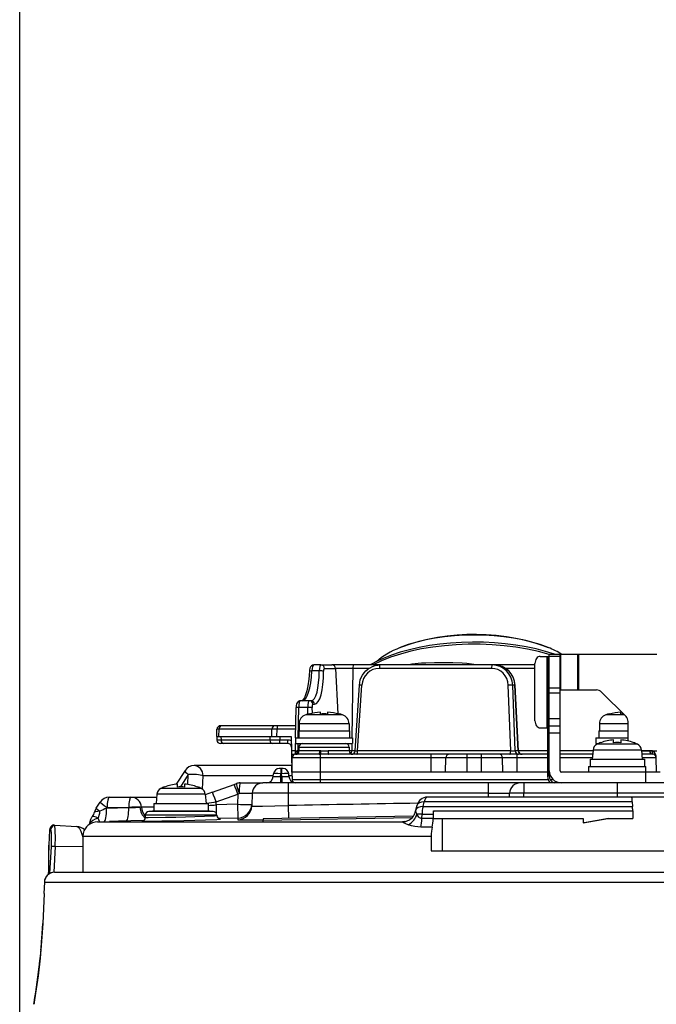
# Model space of a CAD drawing. Units: millimetres. Extents: x 602 to 738, y 379 to 497.
# Drawn here: x 639 to 648, y 469 to 483 of the extents above; entities that cross this region are included whole.
import ezdxf

# ---------------------------------------------------------------- set-up
doc = ezdxf.new("R2010")
doc.units = ezdxf.units.MM
doc.layers.add('GAIKEI', color=7, linetype='Continuous')
doc.layers.add('SUNPO', color=3, linetype='Continuous')
doc.styles.get("Standard").update_dxf_attribs({"font": 'monotxt.shx', "bigfont": 'bigfont.shx'})
doc.dimstyles.get("Standard").update_dxf_attribs({"dimscale": 0, "dimtxt": 2.5, "dimasz": 2.5, "dimexe": 1.25, "dimexo": 0.625, "dimtad": 1, "dimdec": 8, "dimtxsty": 'Standard', "dimblk": 'OPEN30', "dimcen": 2.5, "dimadec": 8, "dimazin": 2, "dimtfac": 1, "dimtdec": 8, "dimtmove": 0, "dimatfit": 3, "dimldrblk": 'OPEN30', "dimfxl": 1, "dimfrac": 2, "dimarcsym": 0})

# ---------------------------------------------------------------- blocks, each defined once
blk = doc.blocks.new('_Open30')
at = {"color": 0, "linetype": 'ByBlock', "lineweight": -2}
for p, q in [((-1, 0.2679), (0, 0)), ((0, 0), (-1, -0.2679)), ((0, 0), (-1, 0))]:
    blk.add_line(p, q, dxfattribs=at)
blk = doc.blocks.new('*D1')
at = {"layer": 'Defpoints', "color": 0, "ltscale": 0.3}
for p in [(655.656, 485.484), (638.956, 465.254), (655.656, 465.254)]:
    blk.add_point(p, dxfattribs=at)
at = {"layer": 'SUNPO', "color": 0, "lineweight": -2, "ltscale": 0.3}
for p, q in [((638.956, 465.879), (638.956, 486.734)), ((655.656, 465.879), (655.656, 486.734)), ((641.456, 485.484), (653.156, 485.484))]:
    blk.add_line(p, q, dxfattribs=at)
at = {"layer": 'SUNPO', "color": 0, "lineweight": -2, "ltscale": 0.3, "xscale": 2.5, "yscale": 2.5, "zscale": 2.5, "rotation": 180}
blk.add_blockref('_Open30', (638.956, 485.484), dxfattribs=at)
at = {"layer": 'SUNPO', "color": 0, "lineweight": -2, "ltscale": 0.3, "xscale": 2.5, "yscale": 2.5, "zscale": 2.5}
blk.add_blockref('_Open30', (655.656, 485.484), dxfattribs=at)
at = {"layer": 'SUNPO', "color": 0, "ltscale": 0.3, "insert": (647.306, 487.359), "char_height": 2.5, "attachment_point": 5}
blk.add_mtext('φ167', dxfattribs=at)
blk = doc.blocks.new('*D2')
at = {"layer": 'Defpoints', "color": 0, "ltscale": 0.3}
for p in [(655.248, 471.186), (661.656, 471.186), (647.306, 450.685)]:
    blk.add_point(p, dxfattribs=at)
at = {"layer": 'SUNPO', "color": 0, "lineweight": -2, "ltscale": 0.3}
for p, q in [((655.873, 471.186), (662.906, 471.186)), ((661.656, 453.185), (661.656, 468.686)), ((647.931, 450.685), (662.906, 450.685))]:
    blk.add_line(p, q, dxfattribs=at)
at = {"layer": 'SUNPO', "color": 0, "lineweight": -2, "ltscale": 0.3, "xscale": 2.5, "yscale": 2.5, "zscale": 2.5}
for p, rotation in [((661.656, 471.186), 90.0004769999985), ((661.656, 450.685), 270.0004769999985)]:
    blk.add_blockref('_Open30', p, dxfattribs=dict(at, rotation=rotation))
at = {"layer": 'SUNPO', "color": 0, "ltscale": 0.3, "insert": (659.781, 460.936), "char_height": 2.5, "attachment_point": 5, "rotation": 90.0005}
blk.add_mtext('205', dxfattribs=at)

msp = doc.modelspace()

# ---------------------------------------------------------------- linework, layer by layer
at = {"layer": 'GAIKEI', "color": 1, "ltscale": 0.3}
for points in [[(646.4273433, 473.95184491), (646.30274909, 473.99101609), (646.17089754, 474.02537574), (646.03273389, 474.05470387), (645.88925832, 474.0788116), (645.741514, 474.09753429), (645.59057986, 474.11074982), (645.4375662, 474.11836087), (645.28359511, 474.12032469), (645.12980067, 474.11661668), (644.97730859, 474.10727362), (644.82724054, 474.09235047), (644.68069746, 474.07195054), (644.53874966, 474.04621452), (644.40162277, 474.01511163), (644.27044807, 473.97875798), (644.14963821, 473.93851347), (644.03675614, 473.89372543), (643.95231812, 473.85456025), (643.87414343, 473.81279098), (643.85562198, 473.80195373)], [(644.29806877, 474.05477701), (644.41761945, 474.09761342), (644.5380788, 474.13382079), (644.65594024, 474.16314891), (644.79551856, 474.19075123), (644.93157831, 474.21076667), (645.06811967, 474.22443363), (645.20368822, 474.23191659), (645.33915625, 474.23347174), (645.47481033, 474.22913564), (645.61191284, 474.21867049), (645.75642496, 474.20079552), (645.88942299, 474.1777855), (646.02561683, 474.14721338), (646.14202065, 474.11497001), (646.26821277, 474.07298731), (646.34053598, 474.04530585)], [(644.27407375, 474.04528747), (644.29806877, 474.05477701)], [(645.33553977, 473.80212459), (645.26992814, 473.81321184), (645.20412427, 473.82058488), (645.13821068, 473.82530527), (645.00844485, 473.82970232), (644.87961206, 473.83095871), (644.75302067, 473.83101966), (644.63043584, 473.82901927), (644.57009935, 473.82623832), (644.52511007, 473.82283527), (644.48033722, 473.81788326), (644.43729657, 473.81116269), (644.39467658, 473.80194773)], [(646.2272972, 473.92186432), (646.3564837, 473.92186432)], [(646.3256492, 472.92267102), (646.3256492, 473.92186432)], [(646.33150387, 473.92186432), (646.33150387, 472.24821554)], [(646.3564837, 472.24821554), (646.3564837, 473.95184491)], [(646.3564837, 473.95184491), (647.85735337, 473.95184491)], [(646.3564837, 473.92257774), (646.5063627, 473.92257774)], [(646.5063627, 472.32315504), (646.5063627, 473.95184491)], [(646.51221737, 473.95184491), (646.51221737, 473.45224826)], [(646.75030635, 473.95184491), (646.75030635, 473.45224826)], [(646.76443674, 473.95184491), (646.76443674, 473.45224826)], [(643.00387125, 473.71268859), (642.99543686, 473.60364583), (642.98238899, 473.51205717), (642.96670645, 473.43917282), (642.95019758, 473.38449296), (642.93344471, 473.34420569), (642.91916484, 473.31951862), (642.90910216, 473.30725432), (642.90302806, 473.30237546)], [(643.06735459, 473.80195373), (643.04854958, 473.79856906), (643.03299194, 473.78968943), (643.01918169, 473.77382703), (643.01096692, 473.75568988), (643.0054172, 473.73024642), (643.00387125, 473.71268859)], [(643.1407937, 473.71868975), (643.04019752, 473.71868975)], [(643.16585287, 473.80195992), (643.06735459, 473.80195373)], [(643.16585287, 473.80195992), (643.31964411, 473.80195373)], [(643.21381215, 473.75461654), (643.36760039, 473.75461035)], [(643.6254642, 473.80195992), (643.31964411, 473.80195373)], [(643.61171191, 473.75461654), (643.36760039, 473.75461035)], [(643.36760039, 473.75461035), (643.3995388, 473.12066177)], [(643.61171191, 473.75461035), (643.59767584, 472.78278136)], [(643.83799102, 473.75461654), (643.61171191, 473.75461035)], [(643.99504482, 473.80195992), (643.6254642, 473.80195373)], [(643.70197703, 473.51850956), (643.70668823, 473.5558756), (643.715885, 473.59240011), (643.72942687, 473.62752175), (643.74712198, 473.66069197), (643.76870795, 473.69139838), (643.79386145, 473.71914698), (643.82221076, 473.74349272), (643.85331665, 473.76402055), (643.88670349, 473.78038294), (643.92183433, 473.79229352), (643.95814841, 473.79953268), (643.99504182, 473.80196592)], [(645.54748106, 473.75462254), (643.98129252, 473.75461654)], [(645.58947595, 473.80196592), (643.99504182, 473.80196592)], [(646.15664505, 473.80196592), (645.59140619, 473.80195992)], [(646.15664505, 473.75461654), (645.74596581, 473.75461654)], [(646.15664505, 473.02259035), (646.15664505, 473.82194499)], [(646.33150387, 473.82194499), (646.3564837, 473.82194499)], [(646.33150387, 473.62210633), (646.3564837, 473.62210633)], [(643.64241831, 472.59970177), (643.70197703, 473.51850956)], [(643.6786011, 472.60031767), (643.73808068, 473.51789346)], [(645.8168254, 472.60032387), (645.78385642, 473.51789346)], [(645.87722584, 473.51789346), (645.845562, 473.51789346)], [(645.87853718, 472.60032387), (645.845562, 473.51789346)], [(645.92345311, 472.60032387), (645.87722584, 473.51789346)], [(645.92538036, 472.60042139), (645.87916527, 473.51779594)], [(646.33150387, 473.522187), (646.3564837, 473.522187)], [(646.33150387, 473.47222733), (646.3564837, 473.47222733)], [(646.3564837, 473.48150924), (646.5063627, 473.48150924)], [(646.3564837, 473.41085708), (646.5063627, 473.41085708)], [(646.5063627, 473.45224826), (647.01661355, 473.45224826)], [(647.42840888, 473.08183192), (647.08726571, 473.42298109)], [(642.88202442, 473.30236327), (642.86348159, 473.29906993), (642.8478632, 473.29025145), (642.83415667, 473.27471819), (642.82586856, 473.25678847), (642.8202397, 473.23177806), (642.81831845, 473.20577985)], [(643.0280857, 473.30236327), (642.88202442, 473.30236327)], [(642.81220779, 472.78278136), (642.81831845, 473.20577985)], [(642.84838458, 472.78278136), (642.85451983, 473.20767032)], [(642.98057466, 473.20767032), (642.85451983, 473.20767032)], [(642.98394414, 473.11387405), (642.98057466, 473.20767032)], [(643.04521667, 473.12603463), (643.04228324, 473.20767032)], [(643.05365106, 473.25501989), (643.07604498, 473.25501989)], [(643.15906515, 473.11624034), (643.15906515, 473.13971379)], [(643.25898448, 473.13971379), (643.25898448, 473.11624034)], [(647.355677, 473.11624633), (647.355677, 473.13971379)], [(643.46595858, 473.10500661), (642.95208805, 473.10500661)], [(642.99919362, 473.11624034), (642.99919362, 473.11766739)], [(643.41885301, 473.11766739), (643.41885301, 473.11624034)], [(646.33150387, 473.07255001), (646.3564837, 473.07255001)], [(646.33150387, 473.02259035), (646.3564837, 473.02259035)], [(646.3564837, 473.05257094), (646.5063627, 473.05257094)], [(647.405228, 473.10500661), (647.1487031, 473.10500661)], [(647.19580847, 473.11624633), (647.19580847, 473.11767338)], [(647.45767605, 472.73879847), (647.45767605, 473.01117976)], [(641.71023487, 472.80276043), (641.71199425, 472.90355185)], [(642.81395198, 472.90355185), (641.71199425, 472.90355185)], [(641.73949585, 472.80276043), (641.74125542, 472.90355185)], [(642.81466241, 472.95263942), (641.76194492, 472.95263942)], [(642.48032853, 472.80276043), (642.48105734, 472.90355185)], [(642.5509715, 472.80276043), (642.55170031, 472.90355185)], [(642.55170031, 472.95263942), (642.55170031, 472.90355185)], [(642.8543094, 472.88270069), (643.56373724, 472.88270069)], [(642.8543094, 472.88270069), (642.85431239, 472.78278136)], [(643.04135938, 472.98052211), (642.85930716, 472.98052211)], [(642.85930716, 472.98052211), (642.85930716, 472.88270069)], [(643.55874247, 472.98052831), (643.04135938, 472.98052211)], [(643.55874247, 472.98052831), (643.55874247, 472.88270069)], [(643.56373724, 472.88270069), (643.56373724, 472.78278136)], [(646.2272972, 472.92267102), (646.3564837, 472.92267102)], [(646.33150387, 472.87271135), (646.3564837, 472.87271135)], [(646.3564837, 472.95265161), (646.5063627, 472.95265161)], [(647.05092425, 472.88270688), (647.45767605, 472.88270688)], [(647.05092425, 472.88270688), (647.05092425, 472.78278755)], [(647.45767605, 472.98052831), (647.05591901, 472.98052831)], [(647.05591901, 472.98052831), (647.05591901, 472.88270688)], [(641.71023487, 472.80276043), (642.75066687, 472.80276043)], [(641.71023487, 472.80276043), (641.71112215, 472.75192867)], [(642.7033175, 472.75192867), (641.71112215, 472.75192867)], [(641.76875702, 472.80276043), (641.7696443, 472.75192867)], [(642.45106736, 472.80276043), (642.45143346, 472.75192867)], [(642.59235349, 472.80276043), (642.59271939, 472.75192867)], [(642.59271939, 472.7028411), (642.59271939, 472.75192867)], [(642.7033175, 472.7028411), (642.7033175, 472.75192867)], [(642.75066687, 472.80276043), (642.75417044, 472.60204967)], [(642.8093475, 472.78278136), (643.60870214, 472.78278136)], [(642.8093475, 472.78278136), (642.8093475, 472.70284729)], [(643.60870214, 472.78278136), (643.60870214, 472.70284729)], [(646.33150387, 472.77279202), (646.3564837, 472.77279202)], [(646.3564837, 472.85273228), (646.5063627, 472.85273228)], [(647.00595935, 472.78278755), (647.45767605, 472.78278755)], [(647.00595935, 472.78278755), (647.00595935, 472.70285329)], [(647.25575767, 472.7147333), (647.25575767, 472.75495362)], [(647.355677, 472.75495362), (647.355677, 472.7147333)], [(642.7033175, 472.7028411), (641.76107282, 472.7028411)], [(642.75417044, 472.60204967), (642.75502735, 472.5529621)], [(642.8095975, 472.60204967), (642.75417044, 472.60204967)], [(642.8093475, 472.70284729), (643.60870214, 472.70284729)], [(642.80937487, 472.58672385), (642.81105212, 472.70284729)], [(642.83617224, 472.60036643), (642.82751523, 472.59902471), (642.82270651, 472.59701234), (642.81544617, 472.59213947), (642.81005493, 472.58716309), (642.8095853, 472.58676042), (642.80937487, 472.58672385)], [(642.84574691, 472.60031168), (642.83617224, 472.60036643)], [(642.84574691, 472.60031168), (642.84722891, 472.70284729)], [(642.85749283, 472.60031168), (642.84574691, 472.60031168)], [(642.85845025, 472.65375972), (642.85754478, 472.60192158)], [(642.86027998, 472.60203129), (642.85754478, 472.60192158)], [(642.85845025, 472.65375972), (643.55959938, 472.65375972)], [(642.86252416, 472.60205587), (642.86027998, 472.60203129)], [(643.15009719, 472.60205587), (642.86252416, 472.60205587)], [(643.16528273, 472.60203748), (643.15009719, 472.60205587)], [(643.56050185, 472.60205587), (643.26566848, 472.60205587)], [(643.55959938, 472.65375972), (643.56050185, 472.60205587)], [(643.64246088, 472.60031168), (643.560563, 472.60031168)], [(643.59652017, 472.70284729), (643.59504136, 472.60031168)], [(645.8168254, 472.60032387), (643.6786011, 472.60031767)], [(645.92345311, 472.60032387), (645.87853718, 472.60032387)], [(645.92538036, 472.60042139), (645.92345311, 472.60032387)], [(646.33151007, 472.60031767), (645.92539255, 472.60031767)], [(646.33150387, 472.67287269), (646.3564837, 472.67287269)], [(646.96617827, 472.60031767), (646.50636889, 472.60031767)], [(646.96727598, 472.61295387), (646.95599968, 472.48402976)], [(647.6441527, 472.61295387), (646.96727598, 472.61295387)], [(647.00595935, 472.70285329), (647.04198986, 472.70285329)], [(647.58805159, 472.69422985), (647.02338308, 472.69422985)], [(647.07590408, 472.7147333), (647.07590408, 472.71678864)], [(647.5355306, 472.71678864), (647.5355306, 472.7147333)], [(647.6441527, 472.61295387), (647.65543499, 472.48402976)], [(647.64503079, 472.60293396), (647.85735337, 472.60293396)], [(647.7571107, 472.60206806), (647.64511013, 472.60206806)], [(647.79465359, 472.60206806), (647.75712909, 472.6015191)], [(647.79465359, 472.60206806), (647.79461702, 472.60381225)], [(647.79465359, 472.60206806), (647.79465359, 472.55454782)], [(647.79465359, 472.60206806), (647.80010579, 472.60206806)], [(647.85155346, 472.5164254), (647.84990079, 472.53032418), (647.84600374, 472.54301533), (647.83981993, 472.55576744), (647.8249941, 472.57643555), (647.80010579, 472.60206806)], [(647.80180742, 472.55330982), (647.80010579, 472.60206806)], [(642.75502735, 472.5529621), (642.75938783, 472.30316378)], [(642.75502735, 472.5529621), (642.79557382, 472.5529621)], [(642.75938783, 472.30316997), (642.7628914, 472.50388073)], [(643.15906515, 472.50388073), (642.7628914, 472.50388073)], [(642.81327812, 472.5529683), (642.81178093, 472.5529621)], [(643.14172075, 472.5529683), (642.81327812, 472.5529683)], [(643.15906515, 472.5529621), (643.14172075, 472.55297429)], [(643.27371879, 472.55297429), (643.15906515, 472.5529621)], [(643.15906515, 472.15332135), (643.15906515, 472.5529621)], [(644.70781476, 472.50388672), (643.15906515, 472.50388073)], [(644.96088505, 472.55297429), (643.27371879, 472.55297429)], [(644.70781476, 472.30317597), (644.70781476, 472.55297429)], [(646.33150387, 472.50388672), (644.70781476, 472.50388672)], [(644.90765342, 472.30317597), (644.91115699, 472.50388672)], [(645.65355402, 472.55297429), (644.96110767, 472.55297429)], [(645.20741141, 472.30317597), (645.20741141, 472.55297429)], [(645.40725007, 472.30317597), (645.40725007, 472.55297429)], [(646.33150387, 472.55297429), (645.65377344, 472.55297429)], [(645.70700806, 472.30317597), (645.70350749, 472.50388672)], [(645.90684672, 472.30317597), (645.90684672, 472.55297429)], [(646.96203121, 472.55297429), (646.5063627, 472.55297429)], [(646.95773788, 472.50389292), (646.5063627, 472.50388672)], [(646.92602508, 472.48402976), (647.68540959, 472.48402976)], [(646.92602508, 472.48402976), (646.92602508, 472.38411043)], [(647.80138656, 472.55297429), (647.64939747, 472.55297429)], [(647.85127308, 472.50389292), (647.653697, 472.50389292)], [(647.68540959, 472.48402976), (647.68540959, 472.38411043)], [(647.80286237, 472.55298648), (647.80138656, 472.55297429)], [(647.80286237, 472.55298648), (647.80444189, 472.55304743)], [(647.85176708, 472.5039111), (647.85127308, 472.50389292)], [(647.85176708, 472.50403321), (647.85155346, 472.5164254)], [(647.85176708, 472.5039111), (647.85176708, 472.50402701)], [(647.85527365, 472.30317597), (647.85176708, 472.5039111)], [(641.26589461, 472.32514303), (641.14418187, 472.13396438)], [(642.75779312, 472.39451463), (641.39231534, 472.39451463)], [(642.6361811, 472.35313563), (642.58283677, 472.35313563)], [(642.6027455, 472.35313563), (642.6027455, 472.28016595)], [(642.61627218, 472.35313563), (642.61627218, 472.28016595)], [(646.90604002, 472.38411043), (647.70539466, 472.38411043)], [(646.90604002, 472.38411043), (646.90604002, 472.30317597)], [(647.70539466, 472.15329697), (647.70539466, 472.38411043)], [(641.31192664, 472.27066442), (641.20150559, 472.09722644)], [(641.30521526, 472.13043943), (641.31192664, 472.27066442)], [(641.51130488, 472.06328784), (641.51996488, 472.25248449)], [(642.50078322, 472.25248449), (641.51996488, 472.25248449)], [(642.50008478, 472.24450753), (642.50320426, 472.28016595)], [(642.59962602, 472.24450753), (642.6027455, 472.28016595)], [(642.59962602, 472.24450753), (642.59962602, 472.15329697)], [(642.61939166, 472.24450753), (642.59962602, 472.24450753)], [(642.61627218, 472.28016595), (642.6027455, 472.28016595)], [(642.61939166, 472.24450753), (642.61627218, 472.28016595)], [(642.61939166, 472.24450753), (642.61939166, 472.15329697)], [(642.71893289, 472.24450753), (642.71581341, 472.28016595)], [(642.76027212, 472.25248449), (642.71823466, 472.25248449)], [(643.15906515, 472.30316997), (642.75938783, 472.30316997)], [(642.75938783, 472.30316997), (642.76114721, 472.20237855)], [(642.76114721, 472.20237855), (643.15906515, 472.20237855)], [(646.33150387, 472.30317597), (643.15906515, 472.30317597)], [(643.15906515, 472.20237855), (646.34021884, 472.20238454)], [(646.35766695, 472.30317597), (646.3564837, 472.30317597)], [(646.36761971, 472.20238454), (646.4069008, 472.20238454)], [(647.90523332, 472.30317597), (646.52601244, 472.30317597)], [(641.49297248, 472.07472881), (640.92830396, 472.07472881)], [(640.98082496, 472.09522626), (640.98082496, 472.09728759)], [(641.16041337, 472.10234331), (641.16729861, 472.09573844)], [(641.16067856, 472.09522626), (641.16067856, 472.13545258)], [(641.26059789, 472.13545258), (641.26059789, 472.09522626)], [(641.44045148, 472.09728759), (641.44045148, 472.09522626)], [(641.64947153, 472.02207971), (641.95339795, 472.13269601)], [(641.95339795, 472.13269601), (641.98515951, 472.14425887)], [(642.03642112, 472.15329697), (642.35438042, 472.15329697)], [(648.30595959, 472.15329697), (642.35456946, 472.15329697)], [(642.70942817, 472.15329697), (642.70942817, 471.83563344)], [(645.50229973, 472.15329697), (645.50229973, 472.00864456)], [(646.00159443, 472.15329697), (646.00159443, 472.00864456)], [(647.30571734, 472.15329697), (647.30571734, 471.95345831)], [(640.20748092, 471.95345831), (640.86870248, 471.95345831)], [(640.87219986, 471.99345282), (640.86092057, 471.86452871)], [(641.54907658, 471.99345282), (640.87219986, 471.99345282)], [(641.54907658, 471.99345282), (641.56035587, 471.86452871)], [(641.64947153, 472.02207971), (641.54974744, 471.98578082)], [(641.70073334, 471.8864652), (642.00465976, 471.99708769)], [(642.00465976, 471.99708769), (641.9996558, 471.85375861)], [(642.00465976, 471.99708769), (642.02299816, 472.0090896)], [(642.02299816, 472.0090896), (642.15786547, 472.01077904), (642.1966038, 472.00991294), (642.20387313, 472.00912637), (642.20450442, 472.00891894), (642.20468427, 472.00880923), (642.20478199, 472.00864456)], [(642.20478199, 472.00864456), (642.1985858, 471.83129135)], [(645.50229973, 472.00864456), (642.20478199, 472.00864456)], [(647.50822724, 471.95345831), (644.65392147, 471.95345831)], [(645.50229973, 472.00864456), (645.50037249, 471.95345831)], [(645.50229973, 472.00864456), (645.70092777, 472.01079123), (645.77047622, 472.01042532), (645.79828577, 472.00939455), (645.80148139, 472.00890675), (645.80175577, 472.00879704), (645.80187787, 472.00864456)], [(645.79995062, 471.95345831), (645.80187787, 472.00864456)], [(646.00159443, 472.00864456), (645.87126765, 472.01078503), (645.82189331, 472.01040094), (645.80559187, 472.00954703), (645.8029512, 472.00915675), (645.80221939, 472.00894332), (645.80198758, 472.00880923), (645.80187787, 472.00864456)], [(645.99966738, 471.95345831), (646.00159443, 472.00864456)], [(648.32408456, 472.00864456), (646.00159443, 472.00864456)], [(649.9575132, 471.95345831), (647.50825762, 471.95345831)], [(640.02623685, 471.79909074), (640.08152961, 471.88481873)], [(640.16888288, 471.79982875), (640.17636285, 471.81142219)], [(640.16888288, 471.79982875), (640.47937441, 471.80826913)], [(640.17636285, 471.81142219), (640.47924331, 471.81142219)], [(640.47924331, 471.81142219), (640.47937441, 471.80826913)], [(640.47937441, 471.80826913), (640.57545164, 471.80972676), (640.63515384, 471.81392856)], [(640.6573679, 471.81426409), (640.63515384, 471.81392856)], [(640.83094896, 471.81426409), (640.6573679, 471.81426409)], [(640.8109609, 471.76460938), (641.61031554, 471.76460938)], [(640.8109609, 471.76460938), (640.8109609, 471.75361965)], [(640.83094597, 471.86452871), (641.59033047, 471.86452871)], [(640.83094597, 471.86452871), (640.83094597, 471.76460938)], [(641.59033047, 471.86452871), (641.59033047, 471.76460938)], [(641.61031554, 471.76460938), (641.61031554, 471.75361965)], [(641.69931529, 471.84581202), (641.70073334, 471.8864652)], [(641.9996558, 471.85375861), (641.69931529, 471.84581202)], [(641.69931529, 471.84581202), (641.70240439, 471.73051211)], [(641.9996558, 471.85375861), (642.00493414, 471.66096386)], [(642.1985858, 471.83129135), (642.19868332, 471.8311023), (642.19886018, 471.8309742), (642.19950046, 471.8307302), (642.20709013, 471.82975459), (642.27531825, 471.82827858), (642.34727555, 471.82851039), (642.52216176, 471.8311023), (642.70942817, 471.83563344)], [(642.70942217, 471.83563344), (642.71314217, 471.65699367)], [(644.49158314, 471.772013), (644.48896066, 471.76031585)], [(644.48896066, 471.76031585), (644.48999142, 471.7441547), (644.49936186, 471.7253223), (644.50710101, 471.71594867)], [(644.49158314, 471.772013), (644.50850068, 471.83985383)], [(644.59177685, 471.82171648), (644.6086792, 471.88954511)], [(644.59177685, 471.82171648), (647.52011344, 471.82171648)], [(647.51680192, 471.88954511), (644.6086792, 471.88954511)], [(644.73762769, 471.65370032), (644.73762769, 471.76469471)], [(644.73762769, 471.76469471), (647.52204668, 471.76469471)], [(647.51680192, 471.88954511), (647.52011344, 471.82171648)], [(647.52204668, 471.76469471), (647.52204668, 471.65370032)], [(639.93088843, 471.57405283), (639.93900867, 471.61354714), (639.95083073, 471.64722355), (639.96557403, 471.67438063), (639.97166051, 471.68327245)], [(640.05027744, 471.65984157), (640.03382353, 471.67059349), (640.02395889, 471.67442939), (640.00348602, 471.67933883), (639.97329499, 471.68300407), (639.97182218, 471.6832053), (639.97166051, 471.68327245)], [(640.07744371, 471.75568099), (640.02020532, 471.7474906), (640.00224182, 471.74556955), (640.00192468, 471.74548422)], [(640.07352827, 471.60971723), (640.07118336, 471.61474258), (640.06225197, 471.6366425), (640.05028044, 471.65984776)], [(640.46307896, 471.62074973), (640.21039297, 471.61349239)], [(640.46385654, 471.62076791), (640.21062159, 471.61349838)], [(640.46385654, 471.62076791), (640.50743715, 471.62192678)], [(640.46389311, 471.62076791), (640.50742796, 471.62192678)], [(640.6884586, 471.62675668), (640.50742796, 471.62192678)], [(640.6884586, 471.62675668), (640.50743715, 471.62192678)], [(640.66235648, 471.61858468), (640.66250895, 471.61848715), (640.66284748, 471.61841381), (640.6667903, 471.61815163), (640.70123509, 471.6179382), (640.94108345, 471.62146315), (641.09842102, 471.62476868), (641.55069887, 471.63698402), (641.71188753, 471.64303394), (641.75509305, 471.64549775), (641.76072211, 471.64615022), (641.7612221, 471.64627232), (641.76136559, 471.64633327), (641.76144772, 471.6464248)], [(641.71023487, 471.70365999), (640.71104157, 471.70365999)], [(640.71104157, 471.70365999), (640.71104157, 471.66852596)], [(640.71104157, 471.66852596), (640.71119105, 471.66842244), (640.71152958, 471.6683491), (640.71547219, 471.66808091), (640.74993237, 471.66789786), (640.99115302, 471.67198396), (641.13590915, 471.67542359), (641.53996214, 471.68770607), (641.6770067, 471.69359731), (641.70817973, 471.69585389), (641.71000306, 471.69620761), (641.71016173, 471.69628075), (641.71023487, 471.69636608)], [(641.6602752, 471.75361965), (640.76100124, 471.75361965)], [(641.71023487, 471.70365999), (641.71023487, 471.69636608)], [(642.00493414, 471.66096386), (641.73412298, 471.65380404)], [(642.00493414, 471.66096386), (642.00343375, 471.63850259)], [(642.00343375, 471.63850259), (642.00348271, 471.63838069), (642.00358323, 471.63829536), (642.00393995, 471.63813669), (642.00821829, 471.63745984), (642.04714247, 471.63600221), (642.10438385, 471.63550222), (642.35857923, 471.63706955)], [(642.35847871, 471.63078183), (644.44004095, 471.66708672)], [(642.35879885, 471.65080346), (642.35847871, 471.63078183)], [(642.35882623, 471.61080276), (642.35847871, 471.63078183)], [(644.45703163, 471.68740112), (642.35879885, 471.65080346)], [(644.57553016, 471.65435899), (644.56576325, 471.65499928), (644.55645696, 471.65778023), (644.5450098, 471.6643851), (644.53480384, 471.67348415), (644.52423797, 471.68635836), (644.50710101, 471.71594867)], [(644.57553016, 471.65435899), (644.57815564, 471.71407038)], [(644.7343985, 471.65435899), (644.57553016, 471.65435899)], [(644.57815564, 471.71407038), (644.73504198, 471.71407038)], [(644.73504198, 471.71407038), (644.7343985, 471.65435899)], [(644.73762769, 471.65370032), (646.83158233, 471.65370032)], [(644.86124309, 471.65370032), (644.86124309, 471.20406334)], [(646.83158233, 471.65370032), (646.83158233, 471.59281208)], [(646.83158233, 471.59281208), (647.17667112, 471.65370032)], [(647.18364789, 471.65370032), (646.87339438, 471.59895932)], [(647.17667112, 471.65370032), (647.52204668, 471.65370032)], [(639.37287634, 471.49344771), (639.36205748, 471.2869738)], [(639.37287634, 471.49344771), (639.38801312, 471.49241094)], [(639.38801312, 471.49241094), (639.38843378, 471.49227665), (639.38870836, 471.49206322), (639.38925412, 471.49136199), (639.39005008, 471.48959342), (639.39155027, 471.48350693), (639.3943526, 471.45768558), (639.39605103, 471.4162944), (639.39616374, 471.35342395), (639.39318774, 471.26336007)], [(639.42664773, 471.56483167), (639.44169898, 471.56379491)], [(639.44169898, 471.56379491), (639.75555079, 471.54215098)], [(639.44998389, 471.26204873), (639.4538078, 471.40259685), (639.45309118, 471.4638572), (639.45079803, 471.51360343), (639.44854465, 471.53831508), (639.44583984, 471.55511052), (639.44385184, 471.56147738), (639.44281508, 471.56314843), (639.44207408, 471.56370958), (639.44169898, 471.56379491)], [(639.75555079, 471.54215098), (639.76239946, 471.54056526), (639.76930928, 471.53682688), (639.7794389, 471.52770345), (639.78925158, 471.51490858), (639.79971993, 471.49713733), (639.80964532, 471.47646302), (639.82486743, 471.43770051), (639.83859235, 471.39533951)], [(640.04572492, 471.60892447), (640.00827955, 471.60487494), (639.97170628, 471.59453189), (639.93686501, 471.57770588), (639.91199488, 471.56028215), (639.88932958, 471.5387845), (639.86896942, 471.51211543), (639.85298193, 471.48136026), (639.84254715, 471.44733014), (639.83859534, 471.40915896)], [(640.04507544, 471.60890609), (640.21039297, 471.61349239)], [(640.04572492, 471.60892447), (640.21062159, 471.61349838)], [(640.04572492, 471.60892447), (644.3041001, 471.60892447)], [(644.30715863, 471.60679), (644.3041001, 471.60892447)], [(644.30715863, 471.60679), (644.31765736, 471.59969113), (644.33909085, 471.58778674), (644.38686109, 471.56729548)], [(644.32245089, 471.61091267), (644.33896276, 471.61232753)], [(644.33265985, 471.61123581), (644.32245089, 471.61091267)], [(644.33162928, 471.61107734), (644.33044304, 471.61090647)], [(644.55905786, 471.53524136), (644.51795345, 471.53707089), (644.47882484, 471.54230346), (644.43010937, 471.55343947), (644.38686109, 471.56729548)], [(644.72057906, 471.53524136), (644.55905786, 471.53524136)], [(646.87339438, 471.59895932), (646.83158233, 471.59281208)], [(639.83859235, 471.40915896), (639.83859235, 470.90430535)], [(639.83859235, 471.40915896), (644.70672624, 471.40915896)], [(644.70672624, 471.40915896), (644.70672624, 471.20406334)], [(639.36205748, 471.2869738), (639.36198434, 471.28266208)], [(639.36198434, 471.28266208), (639.36299672, 471.21114382)], [(639.36205748, 471.2869738), (639.36311562, 471.21498592)], [(639.39318774, 471.26336007), (639.37412054, 470.88621696)], [(639.44998389, 471.26204873), (639.40010656, 471.26359788), (639.39457203, 471.26350015), (639.39318774, 471.26336007)], [(639.44998389, 471.26204873), (639.43192907, 470.90384193)], [(639.44998389, 471.26204873), (639.83859235, 471.26739121)], [(644.70672624, 471.20406334), (649.90471163, 471.20406334)], [(639.30106232, 470.76674561), (639.3003519, 470.7665138)], [(639.30106232, 470.76674561), (655.31037535, 470.76674561)]]:
    msp.add_lwpolyline(points, dxfattribs=at)
for points in [[(647.08726718, 473.42298257, 0.1989123765), (647.01661354, 473.45224826)], [(643.1590634, 473.13971235, 0.045085033), (642.99919241, 473.11624122)], [(643.15906436, 473.13971452, 0.0450864409), (642.99919349, 473.11624338)], [(643.41885325, 473.11624407, 0.0450864365), (643.25898232, 473.13971469)], [(647.3556747, 473.13971461, 0.0450864365), (647.19580381, 473.11624373)], [(647.35567676, 473.13971843, 0.045085033), (647.19580573, 473.11624756)], [(642.95208799, 473.10500248, 0.3316792453), (642.85930596, 472.9805219)], [(642.99919281, 473.11767155, 0.0135627074), (642.95208797, 473.10500792)], [(643.25898303, 473.11624111, 0.0285745807), (643.1590637, 473.11624094)], [(643.46595881, 473.10500877, 0.013562703), (643.41885394, 473.11767224)], [(643.55874067, 472.98052852, 0.3316792646), (643.46595823, 473.1050088)], [(647.14870005, 473.10500874, 0.3316792937), (647.05591781, 472.98052829)], [(647.19580612, 473.1176719, 0.0135627074), (647.14870126, 473.10500835)], [(647.39266827, 473.11757745, 0.0105922888), (647.35567628, 473.11624598)], [(647.45767605, 473.01117976, 0.1989123719), (647.42841036, 473.0818334)], [(641.76194484, 472.95263942, 0.409110776), (641.71199286, 472.90355159)], [(641.71112077, 472.75192876, 0.4091107709), (641.76107291, 472.7028411)], [(642.75177457, 472.7393923, 0.1272607668), (642.70331733, 472.75192865)], [(647.25575505, 472.75495064, 0.0715172831), (647.0759003, 472.71472851)], [(647.25575688, 472.75495013, 0.0715152481), (647.07590216, 472.71472797)], [(647.5355346, 472.71472851, 0.0715172831), (647.35567985, 472.75495064)], [(642.75326957, 472.65375281, 0.4091144281), (642.70331742, 472.7028411)], [(642.78613231, 472.54522385, 0.2532819465), (642.80937586, 472.58672193)], [(642.81021912, 472.55289707, 0.3938514441), (642.85754613, 472.60191588)], [(642.81177895, 472.55293404, 0.4030727487), (642.86025003, 472.60203883)], [(642.81327774, 472.55291344, 0.4091763018), (642.86246888, 472.60205474)], [(642.90840084, 472.70284729, 0.409110776), (642.85844887, 472.65375946)], [(643.16528299, 472.60203431, 0.0025571616), (643.26567133, 472.60207848)], [(643.55960096, 472.65376562, 0.409110776), (643.50964883, 472.70285329)], [(643.56050047, 472.60206196, 0.4091107709), (643.6104526, 472.55297429)], [(643.60150954, 472.55378201, 0.344201351), (643.6424172, 472.59970211)], [(645.92538268, 472.60042026, 0.3995466964), (645.97527915, 472.55297429)], [(647.023381, 472.69422936, 0.2643653739), (646.96727811, 472.61295363)], [(647.07590291, 472.7167892, 0.022013374), (647.02338196, 472.69422998)], [(647.35567701, 472.7147281, 0.0411791547), (647.25575768, 472.71472811)], [(647.58805266, 472.69423, 0.0220133435), (647.53553179, 472.71678919)], [(647.64415657, 472.61295364, 0.2643653692), (647.58805367, 472.69422937)], [(647.75711232, 472.60206196, 0.3938511467), (647.80443952, 472.55304329)], [(642.81177855, 472.55295698, 0.4029115574), (642.76289002, 472.50388047)], [(644.96110758, 472.55297429, 0.409110776), (644.91115561, 472.50388646)], [(645.70350607, 472.50388663, 0.4091108167), (645.65355393, 472.55297429)], [(647.85177156, 472.5039111, 0.4030081706), (647.80286628, 472.55298761)], [(647.85176515, 472.50402651, 0.3938539591), (647.80443816, 472.55304526)], [(641.39231532, 472.39451463, 0.2563173087), (641.26590081, 472.3251532)], [(642.58283677, 472.35313084, 0.3888787469), (642.50320549, 472.2801622)], [(642.71581239, 472.28016221, 0.3888787469), (642.6361811, 472.35313084)], [(646.3564849, 472.32315502, 0.4142135215), (646.52634776, 472.15329218)], [(646.5063639, 472.32315504, 0.4142135215), (646.52634776, 472.30317117)], [(642.40054674, 472.15329697, 0.3888787469), (642.50008585, 472.24450776)], [(642.71893182, 472.24450777, 0.3185864285), (642.79376508, 472.1563995)], [(642.76114883, 472.20237864, 0.4091107709), (642.81110096, 472.15329098)], [(646.33150387, 472.24821553, 0.2192431254), (646.37522819, 472.15329218)], [(646.3564837, 472.24821553, 0.3239798264), (646.42520322, 472.15329218)], [(640.92830188, 472.07472832, 0.2643653739), (640.87219899, 471.99345259)], [(640.98082379, 472.09728815, 0.022013374), (640.92830284, 472.07472893)], [(641.16067776, 472.13544909, 0.0715152481), (640.98082304, 472.09522693)], [(641.16067893, 472.13544959, 0.0715172831), (640.98082418, 472.09522747)], [(641.2605979, 472.09523306, 0.0411791547), (641.16067857, 472.09523306)], [(641.44045228, 472.09522746, 0.0715172831), (641.26059753, 472.13544959)], [(641.49297354, 472.07472896, 0.0220133435), (641.44045267, 472.09728815)], [(641.54907745, 471.9934526, 0.2643653692), (641.49297455, 472.07472832)], [(642.03642111, 472.15329697, 0.0874886459), (641.98515949, 472.14425817)], [(642.35456946, 472.15329697, 0.4040262258), (642.20478177, 472.00864867)], [(645.95166533, 472.15329697, 0.4040262258), (645.80187764, 472.00864867)], [(640.20748091, 471.95345831, 0.2547918766), (640.08152965, 471.88481964)], [(644.65392147, 471.95345831, 0.3442906087), (644.50849933, 471.83985757)], [(640.02623506, 471.79909642, 0.0736432268), (640.00192312, 471.74548703)], [(640.16888779, 471.79982445, 0.0032222991), (640.07744318, 471.75568389)], [(640.65738033, 471.81426162, 0.1721275778), (640.71104105, 471.69069761)], [(641.70073586, 471.88646689, 0.0019547974), (641.57154396, 471.86453068)], [(641.59033117, 471.83906676, 0.0027060873), (641.69931422, 471.84581315)], [(642.00343172, 471.63850432, 0.3974039381), (642.19858695, 471.8312964)], [(644.51881425, 471.86856533, 0.0012011231), (642.70941031, 471.83559922)], [(644.45719329, 471.68763649, 0.1069617065), (644.48896503, 471.76030971)], [(644.59169924, 471.82173458, 0.0561101493), (644.5782242, 471.71406611)], [(644.73762578, 471.76469453, 0.0204310833), (644.73504482, 471.71406805)], [(647.52204483, 471.76469525, 0.0068810212), (647.52012056, 471.82171768)], [(639.97166113, 471.68327255, 0.0872094301), (640.00192533, 471.74548308)], [(640.66853957, 471.61922737, 0.3725638583), (640.71102675, 471.66852409)], [(640.76100123, 471.75361965, 0.4142135726), (640.71104157, 471.70365999)], [(641.71023487, 471.70365999, 0.4142135777), (641.6602752, 471.75361965)], [(641.71025209, 471.69636323, 0.3825587404), (641.75436824, 471.64689193)], [(644.30715618, 471.60682638, 0.2291612903), (644.45722047, 471.68761804)], [(644.33162831, 471.61107325, 0.201430709), (644.45720657, 471.68762567)], [(644.57815368, 471.71405281, 0.0054450273), (644.50710085, 471.71596338)], [(639.42664609, 471.5648343, 0.305608892), (639.37287684, 471.49344837)], [(639.4416985, 471.56380067, 0.305374907), (639.38801838, 471.4924106)], [(639.86284749, 471.50184134, 0.1461898015), (639.75555074, 471.54214981)], [(639.86284764, 471.50184138, 0.1461883397), (639.75555199, 471.54214985)], [(644.32245277, 471.61090406, 0.0146971187), (644.30409834, 471.60893228)], [(644.30409962, 471.60892503, 0.0356583249), (644.33162884, 471.61107626)], [(639.35999375, 470.87718226, 0.0094503273), (639.36300178, 471.21114796)], [(639.36005503, 470.87970229, 0.0114706367), (639.36198446, 471.28265899)], [(639.36017758, 470.87731329, 0.009557906), (639.36311926, 471.21498632)]]:
    msp.add_lwpolyline(points, format="xyb", dxfattribs=at)
at = {"layer": 'GAIKEI', "color": 7, "ltscale": 0.162503}
for points in [[(639.44335164, 470.90430535), (639.41562143, 470.90155497), (639.38904369, 470.89346211), (639.36467377, 470.88043542), (639.34339574, 470.86309103), (639.32591106, 470.84219729), (639.31271372, 470.81857736), (639.30413304, 470.79307316), (639.3003519, 470.7665138)], [(639.44335164, 470.90430535), (639.41467919, 470.90133535), (639.38718679, 470.89255344), (639.36200872, 470.87833152), (639.34003246, 470.85911484), (639.32234034, 470.83578767), (639.30964619, 470.80931984), (639.30378233, 470.78835896), (639.30106232, 470.76674561)], [(639.44335164, 470.90430535), (655.16808303, 470.90430535)], [(639.3003519, 470.7665138), (639.29223765, 470.60454736)], [(639.30106232, 470.76674561), (639.29293908, 470.60454736)], [(639.29783013, 470.60454736), (639.27698216, 470.18765974)], [(639.29913828, 470.60454736), (639.27832388, 470.18806241)], [(639.29223765, 470.60454736), (639.29908952, 470.60454736)], [(639.27698216, 470.18765974), (639.2619551, 469.94074608), (639.24108574, 469.70424283), (639.21286153, 469.45745107), (639.17886798, 469.21495885), (639.15868167, 469.08809587), (639.158029, 469.08416225)], [(639.27665882, 470.18099412), (639.27698216, 470.18765974)]]:
    msp.add_lwpolyline(points, dxfattribs=at)
for points in [[(639.2783223, 470.18804105, 0.1785549963), (639.27697604, 470.18767155)], [(639.25218601, 469.82131094, 0.005525965), (639.26744761, 470.01885635)], [(639.15801434, 469.08416053, 0.0144559284), (639.23565674, 469.65170332)], [(639.15802656, 469.08416055, 0.0276217344), (639.15514913, 469.05752635)]]:
    msp.add_lwpolyline(points, format="xyb", dxfattribs=at)
at = {"layer": 'GAIKEI', "color": 1, "ltscale": 0.3}
for centre, major_axis, ratio, start_param, end_param in [((645.30733074, 473.58644771), (1.49878995, 0), 0.422618, 0.8101903594, 2.3314475129), ((645.30733074, 473.3314412), (-1.79854794, 0), 0.42262, 4.089561343, 5.6156926955), ((645.30733074, 473.58644771), (1.49878995, 0), 0.422618, 2.3314475129, 2.7101214473), ((645.30733074, 473.58644771), (1.49878995, 0), 0.422618, 0.614884639, 0.8101903594), ((646.2272972, 473.82194499), (0, -0.09991933), 0.707107, 3.1415926536, 4.7123889804), ((642.90441534, 473.80195992), (0, 0.49959665), 0.275637, 3.1415910545, 4.5449393021), ((643.05377596, 473.71036507), (-0.04990478, 0.00232356), 0.160212, 4.9953961497, 6.2831487892), ((643.00039805, 473.80195992), (0.02995018, -0.49952956), 0.274725, 6.266713971, 7.6700622479), ((643.06735459, 473.7020344), (0, 0.09991933), 0.275637, 6.2831837081, 7.6865319557), ((643.04835753, 473.80457621), (0.02995018, -0.54949533), 0.274882, 6.2682016408, 7.6715501706), ((643.15437234, 473.71036507), (0.04995966, 0.00018906), 0.174223, 0.2833094104, 1.8453829675), ((643.16837164, 473.7020344), (0.00272607, -0.09991933), 0.275448, 3.1340829685, 4.5374287668), ((643.16585287, 473.75200026), (0, 0.04995966), 0.961262, 4.7647544647, 6.2831908943), ((643.21632792, 473.70465068), (0.00271997, -0.04995357), 0.274882, 3.1266092321, 4.5299537166), ((643.31964411, 473.75199406), (0, 0.04995966), 0.961262, 4.7647544346, 6.2831908839), ((643.6254642, 473.75199406), (0, 0.04995966), 0.275637, 6.2831837081, 7.8016201573), ((643.97768224, 473.50481822), (-0.04531254, -0.2459928), 0.958711, 3.3163809136, 4.8348174002), ((643.99504182, 473.75200625), (0, -0.04995966), 0.275637, 3.1415910545, 4.6600275037), ((645.56123335, 473.75200625), (0, -0.04995966), 0.275637, 3.1415910545, 4.6600275037), ((645.54387377, 473.50482421), (-0.04531254, -0.2459928), 0.958711, 1.7979428992, 3.3163792524), ((645.55762607, 473.50220793), (-0.04594069, -0.29650134), 0.959472, 1.7707382074, 3.2891746138), ((645.58947595, 473.50220793), (0, -0.29975799), 0.961262, 1.623161781, 3.1415982303), ((645.58936024, 473.50208602), (-0.00178079, -0.29987386), 0.967712, 1.6289628449, 3.1473339351), ((643.75183298, 473.51527717), (0.04985599, -0.00323225), 0.035835, 1.8525792179, 3.1415458194), ((645.79760871, 473.51528337), (-0.04992917, -0.00179299), 0.064647, 3.4210525373, 4.9891098083), ((645.82927275, 473.51528337), (-0.04989868, -0.00251262), 0.014427, 3.1415436602, 3.4204821008), ((642.88202442, 473.20244394), (0, 0.09991933), 0.275637, 6.2831837081, 7.8016201573), ((643.00821034, 473.20244394), (0.00272607, -0.09991933), 0.275448, 3.1340828087, 4.6525201186), ((643.00569178, 473.25240361), (0, 0.04995966), 0.961262, 4.7647544753, 6.2831908907), ((643.0280857, 473.25240361), (0, 0.04995966), 0.961262, 4.7647544346, 6.2831908839), ((642.86827212, 473.20506023), (-0.04995357, 0.00071963), 0.05031, 4.9920052613, 6.2831384814), ((642.99432396, 473.20506023), (-0.04992917, -0.00179299), 0.064647, 3.4210525373, 4.9891098083), ((643.05616663, 473.20506023), (0.00271997, -0.04995357), 0.274882, 3.1266092876, 4.6450481324), ((646.2272972, 473.02259035), (0, -0.09991933), 0.707107, 4.7123889804, 6.2831853072), ((641.77657531, 472.90267976), (0, 0.04995966), 0.707107, 6.2831830873, 7.8365261679), ((642.51637723, 472.90267976), (0, 0.04995966), 0.707107, 6.2831831333, 7.8365261676), ((641.80496439, 472.75280076), (0, -0.04995966), 0.707107, 4.7298400991, 6.2831831333), ((642.48675634, 472.75280076), (0, -0.04995966), 0.707107, 4.7298400991, 6.2831831333), ((642.81284208, 472.60292796), (0, -0.04995966), 0.467568, 0.1708016326, 1.5195535833), ((642.83199461, 472.60292796), (0, 0.04995966), 0.275637, 3.8760739535, 4.6600275037), ((643.14172075, 472.60293396), (0, 0.04995966), 0.167659, 3.1415910944, 4.6949341287), ((643.15906515, 472.60290958), (-0.00013417, -0.04995966), 0.1245, 0.0214535276, 1.5536740568), ((643.27371879, 472.60293396), (0, -0.04995966), 0.161162, 4.729843826, 6.2831868231), ((643.58128907, 472.60292177), (0, 0.04995966), 0.275637, 3.6171539603, 4.6600275037), ((643.69269193, 472.60293396), (0.05027679, 0.00323835), 0.035239, 3.1370481106, 4.4260330013), ((643.66484881, 472.60293396), (0, 0.04995966), 0.275637, 3.141591021, 4.6600275242), ((645.8030731, 472.60293396), (0, 0.04995966), 0.275637, 3.1415910545, 4.6600275037), ((645.83038865, 472.60293396), (0.05005724, -0.00181128), 0.06431, 4.4402956604, 6.0083686758), ((645.92649646, 472.60293396), (0, 0.04995966), 0.961262, 1.6231617606, 3.1415982409), ((645.97141259, 472.60293396), (0, 0.04995966), 0.961262, 1.623161781, 3.1415982303), ((647.80138656, 472.50301463), (0, 0.04995966), 0.998745, 4.7298729586, 6.2832159929), ((641.39231534, 472.24463563), (0.12641161, -0.08051971), 0.169073, 3.1421086449, 4.1351882534), ((641.39231534, 472.24463563), (0, 0.14987899), 0.852852, 4.7647488578, 6.2831853072), ((641.39231534, 472.24463563), (0.14970823, -0.00720854), 0.17599, 0.5582520878, 2.1461042203), ((642.60114779, 472.2532163), (0.10105977, 0.00883686), 0.084229, 3.1267449003, 4.6899530755), ((642.60289797, 472.27319537), (0.09969368, -0.00695849), 0.06944, 1.5771733038, 3.1403703058), ((642.6161197, 472.27319537), (0.09969368, 0.00695849), 0.06944, 0.0012218663, 1.564405465), ((642.61787308, 472.2532163), (0.10105977, -0.00883686), 0.084229, 4.7347844741, 6.2980359817), ((642.00465976, 471.99185511), (-0.05125866, 0.14084088), 0.011943, 4.7451896612, 6.2831853072), ((642.03642112, 472.00341798), (0.05125866, -0.14084088), 0.071359, 3.1415926536, 4.6461109177), ((642.03642112, 472.00341798), (0, -0.14987899), 0.089624, 3.1415926536, 4.6744971333), ((640.20748092, 471.80357932), (0, -0.14987899), 0.207912, 3.1415926536, 4.6600291028), ((640.51036139, 471.80357932), (0, -0.14987899), 0.207912, 3.1415926536, 4.6600291028), ((640.51036139, 471.80357932), (0, 0.14987899), 0.983329, 4.7837359686, 6.2831853072), ((641.70073334, 471.88123882), (-0.05125866, 0.14084088), 0.011943, 4.7451889563, 6.2831822813), ((644.65392147, 471.80357932), (0, 0.14987899), 0.368504, 0, 0.9599310886), ((647.50822724, 471.80354275), (0, -0.14991559), 0.069811, 2.181782697, 3.1415867315), ((640.15218796, 471.71785753), (0.12595422, -0.08123934), 0.070015, 3.1415115567, 4.1229479602), ((640.20748092, 471.80357932), (0.12595422, -0.08123934), 0.070017, 3.1415909997, 4.5081235215), ((640.12739418, 471.8102877), (0.00542775, -0.19976548), 0.206475, 0.0000871869, 1.512805337), ((640.43788271, 471.81872829), (0.00542775, -0.19976548), 0.206475, 0.1106921097, 1.5128067271), ((640.51036139, 471.80357932), (0.14975092, 0.00625106), 0.062277, 0.5830552508, 1.7775288016), ((640.8015447, 471.82773582), (0.00395189, -0.19980207), 0.834987, 4.7650117864, 5.6827780243), ((641.9996558, 471.86072918), (-0.19971669, 0.00697679), 0.034878, 1.572014302, 3.1415926536), ((641.9996558, 471.86072918), (0.19971669, -0.00697679), 0.999994, 4.773720271, 6.2831853072), ((644.63701013, 471.73575088), (0.14542702, -0.03626223), 0.536019, 2.0170567036, 3.1415926536), ((644.65392147, 471.80357932), (0.14542702, -0.03626223), 0.536018, 2.0171280064, 3.1413628851), ((640.12277751, 471.51356087), (0.19589287, -0.03952497), 0.745883, 2.0948366696, 2.9816871834), ((639.97778657, 471.80612247), (0.00571438, -0.19975938), 0.509713, 0.7346328678, 1.3009675718), ((644.33877371, 471.72543201), (-0.13069282, -0.15117799), 0.779564, 1.1137881518, 2.1117803033), ((644.50188982, 471.66132977), (0, -0.19983866), 0.368722, 0.8880266477, 1.5358896673), ((644.67263816, 471.66132357), (0, -0.19982646), 0.309253, 0.8880228659, 1.5359171321), ((644.76852015, 471.40915896), (0, -0.19982646), 0.309243, 4.0295771186, 4.7123876051)]:
    msp.add_ellipse(centre, major_axis=major_axis, ratio=ratio, start_param=start_param, end_param=end_param, dxfattribs=at)
at = {"layer": 'GAIKEI', "color": 7, "ltscale": 0.162503}
msp.add_ellipse((261.28534696, 330.5092066), major_axis=(377.55353052, 142.61209554), ratio=0.129093, start_param=6.2080028049, end_param=6.2275086947, dxfattribs=at)

# ---------------------------------------------------------------- dimensions: what is measured, and where the dimension line sits
at = {"layer": 'SUNPO', "color": 3, "ltscale": 0.3}
dim = msp.add_linear_dim(base=(655.65562273, 485.48415312), p1=(638.9558119, 465.25394159), p2=(655.65562273, 465.25394242), text='φ167', dimstyle='Standard', override={"dimscale": 1}, dxfattribs=at)
dim.commit()
dim.dimension.update_dxf_attribs({"geometry": '*D1', "text_midpoint": (647.30571732, 485.48415312), "dimtype": 128})
dim = msp.add_linear_dim(base=(661.65557343, 471.18613932), p1=(647.30569929, 450.68480197), p2=(655.24822461, 471.18608598), angle=90.000477, text='205', dimstyle='Standard', override={"dimscale": 1}, dxfattribs=at)
dim.commit()
dim.dimension.update_dxf_attribs({"geometry": '*D2', "text_midpoint": (661.65565877, 460.93553038), "dimtype": 128})

doc.saveas('drawing.dxf')
